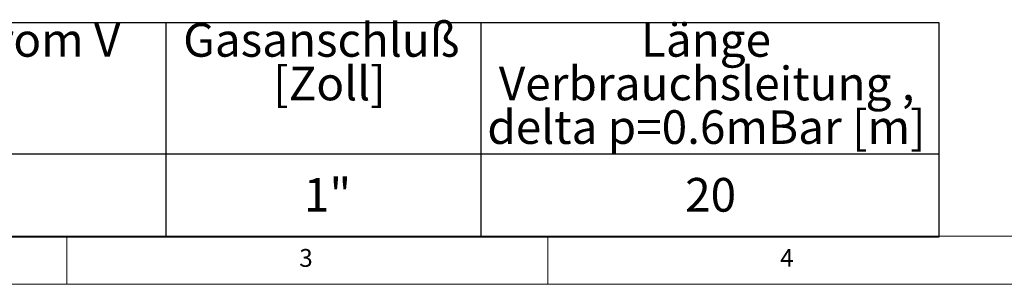
# Model space of a CAD drawing. Units: millimetres. Extents: x 5 to 415, y 5 to 292.
# Drawn here: x 105 to 207, y 5 to 33 of the extents above; entities that cross this region are included whole.
import ezdxf

# ---------------------------------------------------------------- set-up
doc = ezdxf.new("R2010")
doc.units = ezdxf.units.MM
doc.layers.add('BEMAßUNG', color=96, linetype='Continuous')
doc.styles.add('SLDTEXTSTYLE1', font='TXT', dxfattribs={"width": 0.75})

# ---------------------------------------------------------------- blocks, each defined once
blk = doc.blocks.new('SW_TABLEANNOTATION_0')
at = {"layer": 'BEMAßUNG', "color": 0}
for p, q in [((190.69, 0), (0, 0)), ((110.28, 0), (110.28, -22.27)), ((143.06, 0), (143.06, -22.27)), ((190.69, -22.27), (190.69, 0)), ((0, -13.64), (190.69, -13.64)), ((0, -22.27), (190.69, -22.27))]:
    blk.add_line(p, q, dxfattribs=at)
at = {"layer": 'BEMAßUNG', "color": 0, "char_height": 3.5, "attachment_point": 1, "style": 'SLDTEXTSTYLE1'}
for s, insert in [('Volumenstrom V', (68.68, -0.04)), ('Gasanschluß', (112.1, -0.04)), ('Länge', (159.69, -0.04)), ('[Zoll]', (121.45, -4.57)), ('Verbrauchsleitung ,', (144.92, -4.57)), ('delta p=0.6mBar [m]', (143.72, -9.1)), ('1"', (124.65, -16.14)), ('20', (164.29, -16.14))]:
    blk.add_mtext(s, dxfattribs=dict(at, insert=insert))

msp = doc.modelspace()

# ---------------------------------------------------------------- linework, layer by layer
at = {"color": 7, "linetype": 'Continuous', "lineweight": 0}
for p, q in [((10, 10), (273.8785, 10)), ((110, 10), (110, 5)), ((160, 5), (160, 10)), ((5, 5), (415, 5))]:
    msp.add_line(p, q, dxfattribs=at)

# ---------------------------------------------------------------- block references
at = {"layer": 'BEMAßUNG'}
msp.add_blockref('SW_TABLEANNOTATION_0', (10, 32.1916), dxfattribs=at)

# ---------------------------------------------------------------- texts
at = {"color": 7, "linetype": 'Continuous', "lineweight": 0, "char_height": 1.8521, "attachment_point": 1, "style": 'SLDTEXTSTYLE1'}
for s, insert in [('3', (134.1667, 8.668)), ('3', (134.1667, 8.668)), ('4', (184.1667, 8.668)), ('4', (184.1667, 8.668))]:
    msp.add_mtext(s, dxfattribs=dict(at, insert=insert))

doc.saveas('drawing.dxf')
